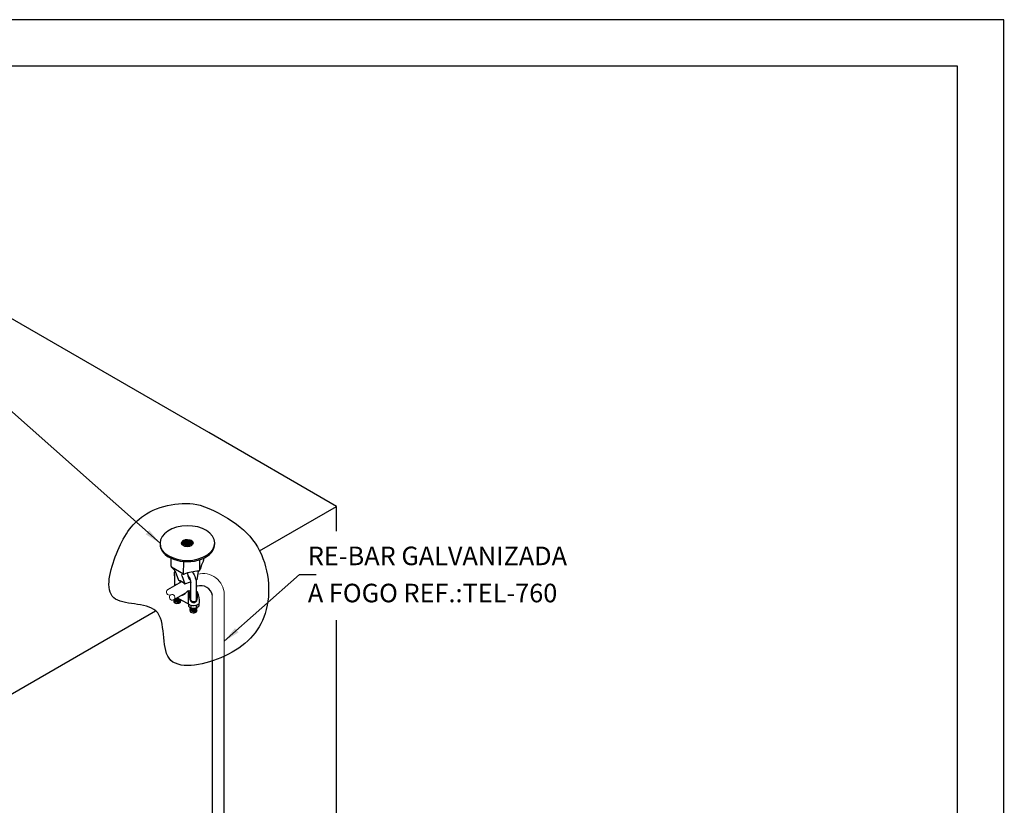
# Model space of a CAD drawing. Units: inches. Extents: x 0 to 210, y 0 to 297.
# Drawn here: x 104 to 210, y 212 to 297 of the extents above; entities that cross this region are included whole.
import ezdxf
from ezdxf.enums import TextEntityAlignment as Align
from ezdxf.lldxf.tags import DXFTag

# ---------------------------------------------------------------- set-up
doc = ezdxf.new("R2010")
doc.units = ezdxf.units.IN
doc.header["$MEASUREMENT"] = 0
for name, color, linetype in [('C01', 1, 'Continuous'), ('C02', 2, 'Continuous'), ('C03', 3, 'Continuous'), ('C04', 5, 'Continuous'), ('C05', 4, 'Continuous'), ('C08', 7, 'Continuous'), ('C254', 254, 'Continuous'), ('NOTA', 3, 'Continuous')]:
    doc.layers.add(name, color=color, linetype=linetype)
doc.styles.add('80CL', font='romans.shx', dxfattribs={"height": 2})
tags = doc.linetypes.add('DASHEDX2', pattern=[1.5, 1, -0.5]).pattern_tags.tags
tags[6:7] = [DXFTag(74, 4), DXFTag(75, 0), DXFTag(340, '0'), DXFTag(46, 1.0), DXFTag(50, 0.0), DXFTag(44, 0.0), DXFTag(45, 0.0)]
tags[4:5] = [DXFTag(74, 4), DXFTag(75, 0), DXFTag(340, '0'), DXFTag(46, 1.0), DXFTag(50, 0.0), DXFTag(44, 0.0), DXFTag(45, 0.0)]

# ---------------------------------------------------------------- blocks, each defined once
blk = doc.blocks.new('FORMATO PARA DETALHE')
at = {"layer": 'C03'}
for p, q in [((209.94, 297.04), (-0.06, 297)), ((210, 0.04), (209.94, 297.04))]:
    blk.add_line(p, q, dxfattribs=at)
at = {"layer": 'C08'}
for p, q in [((204.94, 292.04), (24.94, 292)), ((205, 5.04), (204.94, 292.04))]:
    blk.add_line(p, q, dxfattribs=at)
at = {"layer": 'C04', "style": '80CL'}
for tag, p in [('NOMEDESCRITIVODODETALHE', (114.98, 75.7)), ('PARAIDENTIFICAÇÃODOMESMO', (114.99, 69.96))]:
    blk.add_attdef(tag, text='', height=3.4, rotation=0.0114, dxfattribs=at).set_placement(p, align=Align.MIDDLE)
at = {"layer": 'C04', "ltscale": 0.5, "style": '80CL'}
blk.add_attdef('XXXX-X', text='', height=3, rotation=0.0114, dxfattribs=at).set_placement((140.42, 8.8), align=Align.MIDDLE)
at = {"layer": 'C04', "ltscale": 0.75, "style": '80CL'}
blk.add_attdef('01/01', text='', height=3, rotation=0.0114, dxfattribs=at).set_placement((191.81, 8.81), align=Align.MIDDLE)
at = {"layer": 'C05', "style": '80CL'}
blk.add_attdef('DETALHE', text='', height=3.8, rotation=0.0114, dxfattribs=at).set_placement((114.99, 61.96), align=Align.MIDDLE)

msp = doc.modelspace()

# ---------------------------------------------------------------- linework, layer by layer
at = {"layer": 'C01', "linetype": 'DASHEDX2', "ltscale": 5}
for p, q in [((125.89, 190.19), (125.89, 228.45)), ((124.61, 227.95), (124.61, 189.9))]:
    msp.add_line(p, q, dxfattribs=at)
at = {"layer": 'C01', "lineweight": 0}
msp.add_arc((120.31, 234.81), 0.321, 125.7356, 294.2644, dxfattribs=at)
at = {"layer": 'C01'}
for centre, major_axis, ratio, start_param, end_param in [((121.93, 240.64), (-0.68, 0), 0.500279, 3.857618, 5.60066), ((121.92, 240.52), (-0.68, 0), 0.500279, 3.548765, 5.874859), ((121.92, 240.4), (-0.68, 0), 0.500279, 3.604039, 5.824726), ((121.92, 240.28), (-0.68, 0), 0.500279, 3.734671, 5.695471), ((121.92, 240.16), (-0.68, 0), 0.500279, 3.905091, 5.525581), ((121.92, 240.04), (-0.68, 0), 0.500279, 4.124907, 5.30602), ((121.92, 239.93), (-0.68, 0), 0.500279, 4.494734, 4.93012), ((120.83, 234.5), (0.381, -0.032), 0.281547, 3.187329, 6.236735), ((120.83, 234.39), (0.381, -0.032), 0.281547, 3.158868, 6.236735), ((120.83, 234.6), (0.381, -0.032), 0.281547, 3.783127, 5.883524), ((120.83, 234.71), (0.381, -0.032), 0.281547, 4.679209, 5.337292), ((122.58, 233.59), (0.381, -0.032), 0.281547, 3.158868, 6.236735), ((122.57, 234.46), (0.381, -0.032), 0.281547, 4.022245, 5.526843), ((122.57, 234.36), (0.381, -0.032), 0.281547, 4.471386, 5.066199), ((122.58, 233.7), (0.381, -0.032), 0.281547, 4.682199, 5.324343), ((122.58, 233.7), (0.381, -0.032), 0.281547, 5.651314, 6.236735), ((122.58, 233.49), (0.381, -0.032), 0.281547, 3.159168, 6.236735), ((122.58, 233.38), (0.381, -0.032), 0.281547, 3.158868, 6.236735)]:
    msp.add_ellipse(centre, major_axis=major_axis, ratio=ratio, start_param=start_param, end_param=end_param, dxfattribs=at)
at = {"layer": 'C02'}
for p, q in [((124.23, 252.55), (91.91, 271.2)), ((118.97, 240.62), (102.73, 255.04)), ((137.99, 244.6), (124.23, 252.55)), ((129.7, 239.82), (137.99, 244.6)), ((129.7, 239.82), (137.99, 244.6)), ((129.7, 239.82), (137.99, 244.6)), ((137.99, 241.93), (137.99, 244.6)), ((120.17, 238.17), (120.17, 239)), ((123.68, 238.83), (123.68, 239.02)), ((120.5, 237.77), (120.24, 238.01)), ((121.52, 237.29), (121.53, 238.66)), ((121.52, 237.29), (121.53, 238.66)), ((123.25, 237.69), (123.27, 238.85)), ((120.53, 237.13), (120.53, 237.25)), ((120.53, 237.13), (120.53, 237.25)), ((120.53, 237.25), (120.53, 236.05)), ((120.53, 237.13), (120.53, 236.87)), ((120.61, 237.6), (120.96, 236.63)), ((121.31, 237.15), (121.64, 236.24)), ((121.48, 237.29), (121.42, 237.29)), ((121.48, 237.29), (121.42, 237.29)), ((122.01, 237.04), (121.98, 237.44)), ((122.01, 237.04), (121.98, 237.44)), ((122.46, 237.53), (122.46, 237.55)), ((122.46, 237.53), (122.46, 237.55)), ((123.1, 237.63), (122.93, 236.68)), ((125.89, 230.06), (134.01, 237.26)), ((134.01, 237.26), (135.81, 237.26)), ((119.8, 235.63), (121.31, 236.5)), ((121.14, 236.4), (121.14, 236.58)), ((121.64, 236.24), (122.27, 236.45)), ((121.64, 236.24), (122.27, 236.45)), ((122.28, 234.47), (122.28, 236.38)), ((122.84, 236.64), (122.93, 236.68)), ((122.89, 234.43), (122.89, 236.21)), ((122.89, 235.93), (122.97, 235.98)), ((120.44, 234.52), (121.74, 235.27)), ((122.05, 235.45), (122.28, 235.58)), ((120.45, 234.42), (120.53, 234.45)), ((120.45, 234.32), (120.53, 234.35)), ((120.47, 234.54), (120.53, 234.56)), ((121.05, 234.6), (120.59, 234.6)), ((121.21, 234.46), (121.12, 234.51)), ((121.21, 234.35), (121.12, 234.41)), ((121.17, 234.28), (121.12, 234.3)), ((122.03, 234.07), (122.03, 233.84)), ((122.03, 233.84), (122.31, 233.59)), ((122.2, 233.62), (122.25, 233.64)), ((122.2, 233.52), (122.28, 233.55)), ((122.31, 233.93), (122.31, 233.59)), ((122.87, 233.59), (122.31, 233.59)), ((122.87, 233.95), (122.87, 233.59)), ((122.87, 233.95), (122.87, 233.59)), ((123.15, 233.84), (122.87, 233.59)), ((122.96, 233.56), (122.88, 233.61)), ((122.96, 233.66), (122.95, 233.67)), ((123.15, 234.09), (123.15, 233.84)), ((84.99, 214), (118.5, 233.35)), ((122.2, 233.41), (122.28, 233.44)), ((122.21, 233.31), (122.28, 233.34)), ((122.92, 233.26), (122.87, 233.29)), ((122.92, 233.48), (122.88, 233.5)), ((122.96, 233.45), (122.88, 233.5)), ((122.92, 233.48), (122.88, 233.5)), ((122.96, 233.45), (122.88, 233.5)), ((122.92, 233.48), (122.88, 233.5)), ((122.96, 233.45), (122.88, 233.5)), ((122.92, 233.48), (122.88, 233.5)), ((122.96, 233.45), (122.88, 233.5)), ((122.92, 233.48), (122.88, 233.5)), ((122.96, 233.45), (122.88, 233.5)), ((122.92, 233.48), (122.88, 233.5)), ((122.96, 233.45), (122.88, 233.5)), ((122.92, 233.48), (122.88, 233.5)), ((122.96, 233.45), (122.88, 233.5)), ((122.92, 233.48), (122.88, 233.5)), ((122.96, 233.45), (122.88, 233.5)), ((122.96, 233.34), (122.88, 233.4)), ((137.99, 183.55), (137.99, 232.35))]:
    msp.add_line(p, q, dxfattribs=at)
at = {"layer": 'C02', "lineweight": 0}
for p, q in [((121.74, 235.27), (120.44, 234.52)), ((124.61, 234.98), (124.61, 227.95)), ((125.89, 235.11), (125.89, 228.45))]:
    msp.add_line(p, q, dxfattribs=at)
at = {"layer": 'C02'}
for centre, radius, start, end in [((120.39, 238.17), 0.22, 180, 226.8632), ((123.1, 237.85), 0.22, 273.87, 346.0406), ((128.09, 236.62), 4.92, 154.435, 166.0406), ((123.46, 238.83), 0.22, 334.435, 360), ((120.2, 237.44), 0.44, 20, 46.8632), ((121.41, 237.18), 0.11, 87.7428, 200), ((121.49, 237.51), 0.22, 267.7428, 290.0845), ((123.5, 232.02), 5.62, 93.87, 110.0845), ((120.69, 235.36), 1.29, 42.346, 77.654), ((123.37, 234.79), 1.26, 8.7689, 108.5783), ((121.91, 233.76), 0.432, 23.8108, 26.7249), ((122.59, 233.24), 0.747, 109.6763, 112.0248)]:
    msp.add_arc(centre, radius, start, end, dxfattribs=at)
at = {"layer": 'C02', "lineweight": 0}
for centre, radius, start, end in [((123.59, 235.05), 2.31, 1.71, 103.7405), ((119.99, 235.36), 0.321, 124.7126, 294.3331), ((120.25, 234.78), 0.321, 305.7356, 114.2644)]:
    msp.add_arc(centre, radius, start, end, dxfattribs=at)
at = {"layer": 'C02'}
for centre, major_axis, ratio, start_param, end_param in [((121.92, 240.64), (2.95, 0.02), 0.633243, 8.055956, 14.339136), ((121.92, 240.64), (0.624, 0.004), 0.633243, 1.916648246635513, 8.199833553815099), ((121.92, 240.51), (2.95, 0.02), 0.633243, 3.103093, 6.313754), ((122.24, 237.06), (-0.028, 0.342), 0.672131, 1.570796, 2.85204), ((121.86, 237.28), (-0.028, 0.342), 0.672131, 3.743447, 3.974865), ((120.82, 234.33), (0.365, 0), 0.500279, 3.219024, 5.967298), ((122.57, 233.32), (0.365, 0), 0.500279, 3.219024, 5.967298)]:
    msp.add_ellipse(centre, major_axis=major_axis, ratio=ratio, start_param=start_param, end_param=end_param, dxfattribs=at)
at = {"layer": 'C02', "extrusion": (0, 0, -1)}
for start_param, end_param in [(5.345231, 5.646051), (7.602925, 8.503199)]:
    msp.add_ellipse((121.71, 236.75), major_axis=(-0.7, 1.47), ratio=0.64091, start_param=start_param, end_param=end_param, dxfattribs=at)
at = {"layer": 'C02'}
for points, knots in [([(123.31, 244.72), (121.36, 245.19), (117.01, 244.44), (114.18, 240.06), (112.44, 233.47), (120.27, 234.77), (118.39, 226.49), (126.47, 227.99), (131.18, 232.33), (130.7, 239.15), (127.34, 242.95), (124.45, 244.33), (123.31, 244.72)], [0, 0, 0, 0, 2.070949, 3.673398, 5.180965, 6.688786, 8.369173, 10.132266, 12.15586, 14.431219, 15.624078, 16.985569, 16.985569, 16.985569, 16.985569]), ([(122, 237.15), (122.03, 237.11), (122.09, 237), (122.18, 236.81), (122.25, 236.59), (122.27, 236.45), (122.28, 236.39), (122.28, 236.38)], [7.664771, 7.664771, 7.664771, 7.664771, 7.7691196, 7.9646159, 8.1601122, 8.3316557, 8.3416513, 8.3416513, 8.3416513, 8.3416513])]:
    msp.add_open_spline(points, degree=3, knots=knots, dxfattribs=at)
for points in [[(117.42, 241.59), (117.81, 242.04), (118.97, 240.62)], [(127.44, 231.02), (127.05, 231.47), (125.89, 230.06)]]:
    msp.add_solid(points, dxfattribs=at)
at = {"layer": 'C03'}
for p, q in [((120.7, 236.18), (120.74, 236.2)), ((120.7, 236.18), (120.74, 236.2)), ((120.7, 236.18), (120.74, 236.2)), ((120.7, 236.18), (120.74, 236.2)), ((120.72, 236.16), (120.7, 236.18)), ((120.72, 236.16), (120.7, 236.18)), ((120.72, 236.16), (120.7, 236.18)), ((120.72, 236.16), (120.7, 236.18)), ((120.77, 236.19), (120.74, 236.2)), ((120.77, 236.19), (120.74, 236.2)), ((122.17, 234), (120.81, 234.73)), ((121.92, 235.47), (121.97, 235.5)), ((121.92, 235.47), (121.97, 235.5)), ((122.03, 235.41), (121.92, 235.47)), ((122.03, 235.41), (121.92, 235.47)), ((122.07, 235.44), (121.97, 235.5)), ((122.07, 235.44), (121.97, 235.5)), ((122.03, 235.41), (122, 235.42)), ((122.03, 235.41), (122, 235.42)), ((122.03, 234.07), (122.03, 235.41)), ((122.03, 235.41), (122.09, 235.37)), ((122.03, 234.07), (122.03, 235.41)), ((122.03, 235.41), (122.09, 235.37)), ((122.03, 234.07), (122.03, 235.41)), ((122.03, 235.41), (122.09, 235.37)), ((122.03, 234.07), (122.03, 235.41)), ((122.03, 235.41), (122.09, 235.37)), ((122.07, 235.44), (122.05, 235.45)), ((122.07, 235.44), (122.05, 235.45)), ((122.14, 235.4), (122.07, 235.44)), ((122.14, 235.4), (122.07, 235.44)), ((122.14, 235.4), (122.07, 235.44)), ((122.14, 235.4), (122.07, 235.44)), ((122.09, 235.37), (122.14, 235.4)), ((122.09, 235.37), (122.14, 235.4)), ((122.09, 235.37), (122.14, 235.4)), ((122.09, 235.37), (122.14, 235.4)), ((123.01, 235.34), (122.89, 235.41)), ((123.01, 235.34), (122.89, 235.41)), ((123.01, 235.34), (122.89, 235.41)), ((123.01, 235.34), (122.89, 235.41))]:
    msp.add_line(p, q, dxfattribs=at)
for centre, radius, start, end in [((121.81, 234.72), 1.83, 127.4026, 132.5117), ((118.36, 238.62), 4.76, 312.6954, 318.5039), ((118.36, 238.62), 4.76, 312.6954, 318.5039), ((124.91, 235.28), 2.82, 178.0869, 190.4627), ((124.91, 235.28), 2.82, 178.0869, 190.4627), ((124.91, 235.28), 2.82, 178.0869, 190.4627), ((124.91, 235.28), 2.82, 178.0869, 190.4627), ((126.03, 235.39), 3.89, 179.9446, 189.5498), ((126.03, 235.39), 3.89, 179.9446, 189.5498), ((126.03, 235.39), 3.89, 179.9446, 189.5498), ((126.03, 235.39), 3.89, 179.9446, 189.5498), ((120.39, 234.85), 2.57, 354.7968, 12.1354), ((120.39, 234.85), 2.57, 354.7968, 12.1354), ((120.39, 234.85), 2.57, 354.7968, 12.1354), ((120.39, 234.85), 2.57, 354.7968, 12.1354), ((120.43, 234.83), 2.57, 354.7968, 12.1354), ((120.43, 234.83), 2.57, 354.7968, 12.1354), ((120.43, 234.83), 2.57, 354.7968, 12.1354), ((120.43, 234.83), 2.57, 354.7968, 12.1354), ((120.97, 234.39), 2.25, 355.3887, 24.8839)]:
    msp.add_arc(centre, radius, start, end, dxfattribs=at)
at = {"layer": 'C03', "extrusion": (0, 0, -1)}
for centre, start_param in [((121.42, 235.5), 5.426784), ((121.47, 235.53), 5.845663), ((121.47, 235.53), 5.845663)]:
    msp.add_ellipse(centre, major_axis=(-0.105, -0.5), ratio=0.626192, start_param=start_param, end_param=6.37194, dxfattribs=at)
at = {"layer": 'C03'}
for centre, major_axis, ratio, start_param, end_param in [((122.57, 234.81), (0.067, -0.589), 0.738411, 4.712389, 7.396972), ((122.63, 234.8), (0.067, -0.589), 0.738411, 4.712389, 5.95402), ((122.54, 234.83), (0.062, -0.615), 0.704457, 0.051838, 1.142999), ((122.54, 234.83), (0.062, -0.615), 0.704457, 0.051838, 1.142999), ((122.54, 234.83), (0.062, -0.615), 0.704457, 0.051838, 1.142999), ((122.54, 234.83), (0.062, -0.615), 0.704457, 0.051838, 1.142999), ((122.59, 234.23), (0.623, 0), 0.499656, 3.974102, 6.232311)]:
    msp.add_ellipse(centre, major_axis=major_axis, ratio=ratio, start_param=start_param, end_param=end_param, dxfattribs=at)
at = {"layer": 'C254'}
msp.add_line((121.52, 237.29), (120.2, 238.06), dxfattribs=at)

# ---------------------------------------------------------------- block references
at = {"lineweight": 0}
msp.add_blockref('FORMATO PARA DETALHE', (0, 0), dxfattribs=at)

# ---------------------------------------------------------------- texts
at = {"layer": 'NOTA', "style": '80CL'}
for s, p in [('RE-BAR GALVANIZADA', (134.91, 238.26)), ('A FOGO REF.:TEL-760', (134.91, 234.26))]:
    msp.add_text(s, height=2, dxfattribs=at).set_placement(p)

doc.saveas('drawing.dxf')
